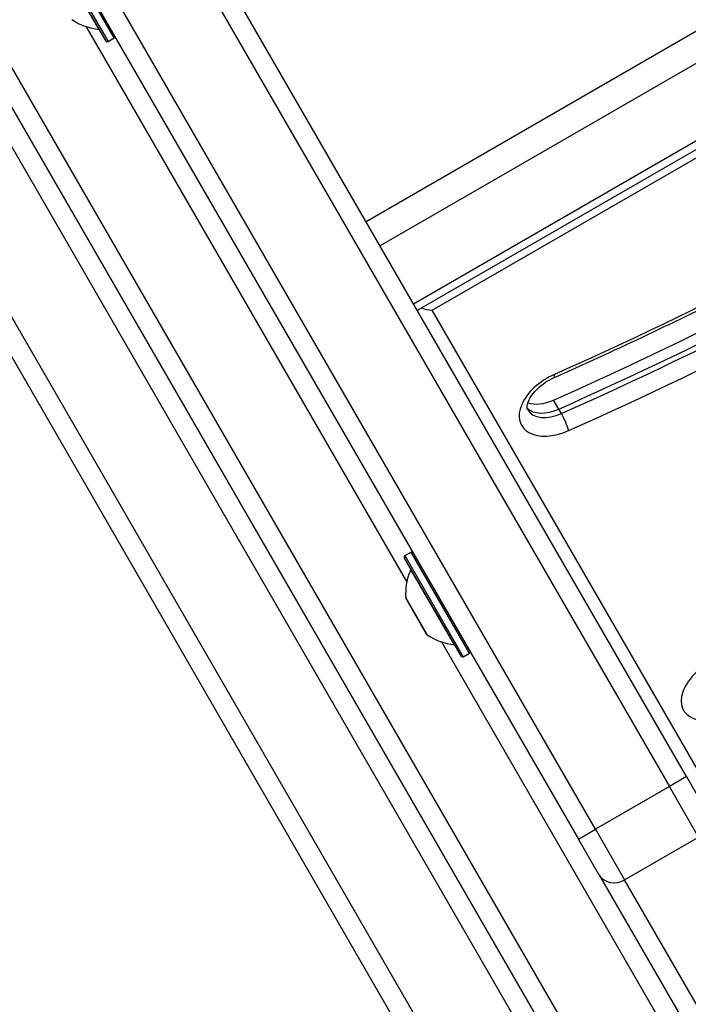
# Model space of a CAD drawing. Units: millimetres. Extents: x -2528 to 3237, y -2580 to 3237.
# Drawn here: x -711 to -610, y -640 to -490 of the extents above; entities that cross this region are included whole.
import ezdxf

# ---------------------------------------------------------------- set-up
doc = ezdxf.new("R2010")
doc.units = ezdxf.units.MM
doc.header["$LTSCALE"] = 100
doc.layers.add('SW_Toestellen', color=2, linetype='Continuous')

msp = doc.modelspace()

# ---------------------------------------------------------------- linework, layer by layer
at = {"layer": 'SW_Toestellen'}
for p, q in [((-797.83, -349.73), (-609.73, -675.52)), ((-797.83, -349.73), (-609.73, -675.52)), ((-612.36, -676.97), (-800.3, -351.45)), ((-799.26, -353.26), (-613.36, -675.24)), ((-615.93, -676.79), (-801.98, -354.53)), ((-615.93, -676.79), (-801.98, -354.53)), ((-813.24, -361.03), (-627.18, -683.29)), ((-813.24, -361.03), (-627.18, -683.29)), ((-629.81, -684.74), (-815.71, -362.76)), ((-540.02, -452.26), (-658.67, -520.76)), ((-656.56, -524.41), (-537.92, -455.91)), ((-656.56, -524.41), (-537.92, -455.91)), ((-609.89, -605.24), (-694.77, -458.23)), ((-697.37, -459.73), (-612.49, -606.74)), ((-697.37, -459.73), (-612.49, -606.74)), ((-623.75, -613.24), (-708.63, -466.23)), ((-623.75, -613.24), (-708.63, -466.23)), ((-532.8, -464.78), (-651.44, -533.28)), ((-532.8, -464.78), (-651.44, -533.28)), ((-532.22, -465.78), (-650.87, -534.28)), ((-648.59, -534.22), (-530.81, -466.22)), ((-711.23, -467.73), (-626.35, -614.74)), ((-698.23, -493.24), (-706.93, -478.17)), ((-706.85, -477.9), (-697.95, -493.32)), ((-697, -492.77), (-705.9, -477.35)), ((-699.3, -491.46), (-705.92, -480)), ((-652.45, -575.54), (-701.22, -491.07)), ((-652.45, -575.54), (-701.22, -491.07)), ((-697.95, -493.32), (-697, -492.77)), ((-381.65, -996.58), (-648.59, -534.22)), ((-629.32, -549.28), (-630.11, -547.91)), ((-628.92, -549.96), (-629.32, -549.28)), ((-652.76, -571.59), (-651.81, -571.04)), ((-642.91, -586.45), (-651.81, -571.04)), ((-644.14, -586.93), (-652.84, -571.86)), ((-652.76, -571.59), (-643.86, -587)), ((-645.21, -585.15), (-651.83, -573.68)), ((-652.63, -578.01), (-649.36, -583.67)), ((-649.39, -583.64), (-652.61, -578.05)), ((-598.47, -669.02), (-647.13, -584.75)), ((-598.47, -669.02), (-647.13, -584.75)), ((-643.86, -587), (-642.91, -586.45)), ((-609.89, -605.24), (-612.49, -606.74)), ((-609.89, -605.24), (-606.78, -610.64)), ((-612.49, -606.74), (-623.75, -613.24)), ((-608.04, -614.45), (-612.49, -606.74)), ((-608.04, -614.45), (-612.49, -606.74)), ((-626.35, -614.74), (-623.75, -613.24)), ((-623.75, -613.24), (-619.3, -620.95)), ((-623.75, -613.24), (-619.3, -620.95)), ((-619.3, -620.95), (-608.04, -614.45)), ((-623.23, -620.14), (-626.35, -614.74)), ((-623.23, -620.14), (-602.82, -655.5)), ((-598.88, -656.31), (-619.3, -620.95)), ((-598.88, -656.31), (-619.3, -620.95))]:
    msp.add_line(p, q, dxfattribs=at)
for centre, radius, start, end in [((-698.44, -482.5), 9, 236.2361, 264.5098), ((-699.31, -491.56), 0.1, 30, 84.5098), ((-698.05, -493.14), 0.2, 210, 300), ((-697.1, -492.59), 0.2, 300, 30), ((-651.71, -571.21), 0.2, 30, 120), ((-652.66, -571.76), 0.2, 120, 210), ((-643.65, -577.42), 9, 155.4902, 183.7639), ((-651.93, -573.64), 0.1, 335.4902, 30), ((-652.53, -578), 0.1, 183.7639, 210), ((-649.3, -583.59), 0.1, 210, 236.2361), ((-644.35, -576.19), 9, 236.2361, 264.5098), ((-645.22, -585.25), 0.1, 30, 84.5098), ((-643.01, -586.28), 0.2, 300, 30), ((-643.96, -586.83), 0.2, 210, 300)]:
    msp.add_arc(centre, radius, start, end, dxfattribs=at)
for centre, major_axis, ratio, start_param, end_param in [((-694.21, -296.66), (-351.44, -202.9), 0.615661, 1.402202, 1.584682), ((-696.18, -293.25), (-361.83, -208.9), 0.615661, 1.402202, 1.584682), ((-695.39, -294.61), (361.83, 208.9), 0.615661, 4.543794, 4.726274), ((-695.39, -294.61), (361.83, 208.9), 0.615661, 4.543794, 4.726274), ((-695, -295.3), (-361.83, -208.9), 0.615661, 1.402202, 1.584682), ((-694.21, -296.66), (363.57, 209.9), 0.615661, 4.543794, 4.726274), ((-649.38, -532.85), (-2.46, 0.66), 0.487733, 1.365258, 2.024582), ((-628.93, -548.28), (-6.06, -3.5), 0.615661, 4.543794, 7.685387), ((-630.82, -542.65), (0.81, -1.83), 0.132226, 0, 0.670165), ((-630.9, -544.86), (-4.33, -2.5), 0.615661, 0.478278, 1.402202), ((-630.11, -546.23), (-4.33, -2.5), 0.615661, 0.160076, 1.402202), ((-630.11, -546.23), (-4.33, -2.5), 0.615661, 0.160076, 1.402202), ((-629.71, -546.91), (-4.33, -2.5), 0.615661, 0, 1.402202), ((-628.61, -551.18), (-0.81, 1.83), 0.132226, 3.811757, 5.382554), ((-604.26, -591.65), (-6.06, -3.5), 0.615661, 4.627327, 7.76892), ((-620.63, -618.64), (-2.6, -1.5), 0.890435, 0, 1.570796)]:
    msp.add_ellipse(centre, major_axis=major_axis, ratio=ratio, start_param=start_param, end_param=end_param, dxfattribs=at)
for points, knots in [([(-630.01, -544.47), (-625.52, -542.47), (-621.05, -540.42), (-612.15, -536.21), (-607.72, -534.05), (-598.89, -529.62), (-594.49, -527.36), (-585.75, -522.73), (-581.4, -520.36), (-572.76, -515.53), (-568.46, -513.06), (-564.2, -510.55)], [4.5437942, 4.5437942, 4.5437942, 4.5437942, 4.5802902, 4.5802902, 4.6167862, 4.6167862, 4.6532822, 4.6532822, 4.6897782, 4.6897782, 4.7262742, 4.7262742, 4.7262742, 4.7262742]), ([(-634.04, -549.41), (-634.11, -549.31), (-634.15, -549.18), (-634.15, -548.74), (-634.09, -548.45), (-633.84, -547.81), (-633.66, -547.49), (-633.19, -546.83), (-632.89, -546.48), (-632.18, -545.81), (-631.77, -545.48), (-630.91, -544.92), (-630.46, -544.67), (-630.01, -544.47)], [3.141593, 3.141593, 3.141593, 3.141593, 3.489471, 3.489471, 3.809192, 3.809192, 4.073869, 4.073869, 4.3424, 4.3424, 4.618971, 4.618971, 4.880984, 4.880984, 4.880984, 4.880984])]:
    msp.add_open_spline(points, degree=3, knots=knots, dxfattribs=at)

doc.saveas('drawing.dxf')
